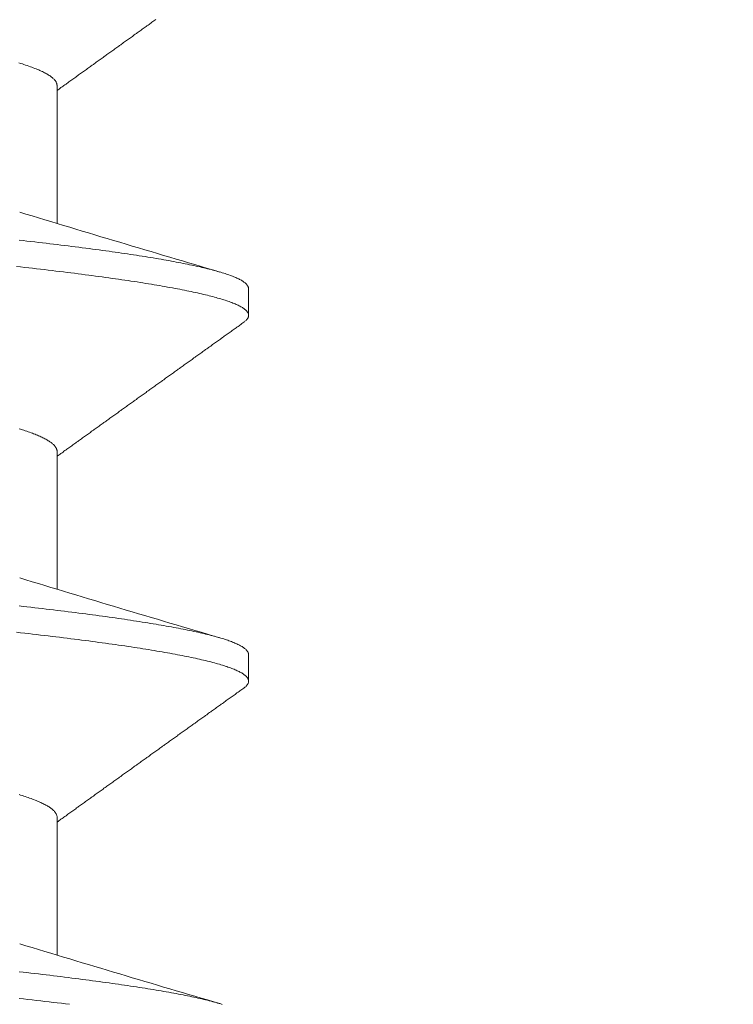
# Model space of a CAD drawing. Units: inches. Extents: x 69490 to 70892, y -55938 to -54935.
# Drawn here: x 70258 to 70262, y -55048 to -55042 of the extents above; entities that cross this region are included whole.
import ezdxf

# ---------------------------------------------------------------- set-up
doc = ezdxf.new("R2010")
doc.units = ezdxf.units.IN
doc.header["$LTSCALE"] = 50
doc.header["$MEASUREMENT"] = 0
doc.layers.add('AM_VIS', color=7, linetype='Continuous', lineweight=30)
doc.layers.add('RIso', color=7, linetype='Continuous')
doc.styles.get("Standard").update_dxf_attribs({"font": 'arial.ttf'})
doc.dimstyles.new('NORMAL', dxfattribs={"dimscale": 0, "dimtxt": 10, "dimasz": 5, "dimexe": 0.18, "dimexo": 0.0625, "dimgap": 0.09, "dimtad": 0, "dimtih": 1, "dimtoh": 1, "dimdec": 0, "dimzin": 0, "dimdsep": 46, "dimtxsty": 'Standard', "dimcen": 0.09, "dimadec": 0, "dimazin": 0, "dimtfac": 1, "dimtdec": 0, "dimtofl": 0, "dimtmove": 0, "dimatfit": 3, "dimfxl": 1, "dimtolj": 1, "dimtzin": 0, "dimarcsym": 0})

# ---------------------------------------------------------------- blocks, each defined once
blk = doc.blocks.new('*D283')
at = {"layer": 'Defpoints', "color": 0, "lineweight": 0, "ltscale": 0.1, "transparency": 16777216}
for p in [(70141.602, -54991.4701), (70310.4814, -55037.3286), (70141.602, -55047.2126)]:
    blk.add_point(p, dxfattribs=at)
at = {"layer": 'RIso', "color": 0, "lineweight": -2, "ltscale": 0.1, "transparency": 16777216}
for p, q in [((70141.602, -55047.1501), (70141.602, -54991.2901)), ((70310.4814, -55037.2661), (70310.4814, -54991.2901)), ((70146.602, -54991.4701), (70215.3651, -54991.4701)), ((70305.4814, -54991.4701), (70236.7183, -54991.4701))]:
    blk.add_line(p, q, dxfattribs=at)
at = {"layer": 'RIso', "color": 0, "lineweight": 0, "ltscale": 0.1, "transparency": 16777216}
for points in [[(70146.602, -54990.6368), (70146.602, -54992.3035), (70141.602, -54991.4701)], [(70305.4814, -54990.6368), (70305.4814, -54992.3035), (70310.4814, -54991.4701)]]:
    blk.add_solid(points, dxfattribs=at)
at = {"layer": 'RIso', "color": 0, "lineweight": 0, "ltscale": 0.1, "transparency": 16777216, "insert": (70226.0417, -54991.4701), "char_height": 10, "attachment_point": 5}
blk.add_mtext('\\A1;169', dxfattribs=at)

msp = doc.modelspace()

# ---------------------------------------------------------------- linework, layer by layer
at = {"layer": 'AM_VIS', "lineweight": 0}
for p, q in [((70258.5016, -55042.5127), (70258.5016, -55043.3037)), ((70259.6016, -55043.8311), (70259.6016, -55043.6784)), ((70258.5016, -55044.6127), (70258.5016, -55045.4037)), ((70259.6016, -55045.9311), (70259.6016, -55045.7784)), ((70258.5016, -55046.7127), (70258.5016, -55047.5037))]:
    msp.add_line(p, q, dxfattribs=at)
for points in [[(70258.5016, -55042.5395, 0), (70258.5076, -55042.5355, 0), (70258.5126, -55042.5315, 0), (70258.5186, -55042.5274, 0), (70258.5236, -55042.5234, 0), (70258.5296, -55042.5194, 0), (70258.5356, -55042.5153, 0), (70258.5406, -55042.5113, 0), (70258.5466, -55042.5073, 0), (70258.5526, -55042.5032, 0), (70258.5576, -55042.4992, 0), (70258.5636, -55042.4951, 0), (70258.5686, -55042.4911, 0), (70258.5746, -55042.4871, 0), (70258.5806, -55042.483, 0), (70258.5856, -55042.479, 0), (70258.5916, -55042.475, 0), (70258.5966, -55042.4709, 0), (70258.6026, -55042.4669, 0), (70258.6086, -55042.4629, 0), (70258.6136, -55042.4588, 0), (70258.6196, -55042.4548, 0), (70258.6246, -55042.4508, 0), (70258.6306, -55042.4467, 0), (70258.6366, -55042.4427, 0), (70258.6416, -55042.4387, 0), (70258.6476, -55042.4346, 0), (70258.6526, -55042.4306, 0), (70258.6586, -55042.4266, 0), (70258.6646, -55042.4225, 0), (70258.6696, -55042.4185, 0), (70258.6756, -55042.4145, 0), (70258.6816, -55042.4104, 0), (70258.6866, -55042.4064, 0), (70258.6926, -55042.4024, 0), (70258.6976, -55042.3983, 0), (70258.7036, -55042.3943, 0), (70258.7096, -55042.3903, 0), (70258.7146, -55042.3862, 0), (70258.7206, -55042.3822, 0), (70258.7256, -55042.3782, 0), (70258.7316, -55042.3741, 0), (70258.7376, -55042.3701, 0), (70258.7426, -55042.3661, 0), (70258.7486, -55042.362, 0), (70258.7546, -55042.358, 0), (70258.7596, -55042.354, 0), (70258.7656, -55042.35, 0), (70258.7706, -55042.3459, 0), (70258.7766, -55042.3419, 0), (70258.7826, -55042.3379, 0), (70258.7876, -55042.3338, 0), (70258.7936, -55042.3298, 0), (70258.7986, -55042.3258, 0), (70258.8046, -55042.3217, 0), (70258.8106, -55042.3177, 0), (70258.8156, -55042.3137, 0), (70258.8216, -55042.3097, 0), (70258.8266, -55042.3056, 0), (70258.8326, -55042.3016, 0), (70258.8386, -55042.2976, 0), (70258.8436, -55042.2935, 0), (70258.8496, -55042.2895, 0), (70258.8556, -55042.2855, 0), (70258.8606, -55042.2814, 0), (70258.8666, -55042.2774, 0), (70258.8716, -55042.2734, 0), (70258.8776, -55042.2693, 0), (70258.8836, -55042.2653, 0), (70258.8886, -55042.2613, 0), (70258.8946, -55042.2573, 0), (70258.8996, -55042.2532, 0), (70258.9056, -55042.2492, 0), (70258.9116, -55042.2452, 0), (70258.9166, -55042.2411, 0), (70258.9226, -55042.2371, 0), (70258.9286, -55042.2331, 0), (70258.9336, -55042.2291, 0), (70258.9396, -55042.225, 0), (70258.9446, -55042.221, 0), (70258.9506, -55042.217, 0), (70258.9566, -55042.2129, 0), (70258.9616, -55042.2089, 0), (70258.9676, -55042.2049, 0), (70258.9726, -55042.2009, 0), (70258.9786, -55042.1968, 0), (70258.9846, -55042.1928, 0), (70258.9896, -55042.1888, 0), (70258.9956, -55042.1848, 0), (70259.0016, -55042.1807, 0), (70259.0066, -55042.1767, 0), (70259.0126, -55042.1727, 0), (70259.0176, -55042.1686, 0), (70259.0236, -55042.1646, 0), (70259.0296, -55042.1606, 0), (70259.0346, -55042.1566, 0), (70259.0406, -55042.1525, 0), (70259.0456, -55042.1485, 0), (70259.0516, -55042.1445, 0), (70259.0576, -55042.1405, 0), (70259.0626, -55042.1364, 0), (70259.0686, -55042.1324, 0)], [(70258.5016, -55042.5127, 0), (70258.5016, -55042.5096, 0), (70258.5006, -55042.5065, 0), (70258.5006, -55042.5033, 0), (70258.4996, -55042.5002, 0), (70258.4986, -55042.4971, 0), (70258.4966, -55042.494, 0), (70258.4956, -55042.4908, 0), (70258.4936, -55042.4877, 0), (70258.4916, -55042.4846, 0), (70258.4886, -55042.4815, 0), (70258.4856, -55042.4783, 0), (70258.4836, -55042.4752, 0), (70258.4796, -55042.4721, 0), (70258.4766, -55042.469, 0), (70258.4726, -55042.4659, 0), (70258.4686, -55042.4627, 0), (70258.4646, -55042.4596, 0), (70258.4606, -55042.4565, 0), (70258.4556, -55042.4534, 0), (70258.4506, -55042.4502, 0), (70258.4456, -55042.4471, 0), (70258.4406, -55042.444, 0), (70258.4346, -55042.4409, 0), (70258.4286, -55042.4377, 0), (70258.4226, -55042.4346, 0), (70258.4166, -55042.4315, 0), (70258.4096, -55042.4284, 0), (70258.4026, -55042.4253, 0), (70258.3956, -55042.4221, 0), (70258.3886, -55042.419, 0), (70258.3806, -55042.4159, 0), (70258.3726, -55042.4128, 0), (70258.3646, -55042.4096, 0), (70258.3566, -55042.4065, 0), (70258.3476, -55042.4034, 0), (70258.3386, -55042.4003, 0), (70258.3296, -55042.3971, 0), (70258.3206, -55042.394, 0), (70258.3106, -55042.3909, 0), (70258.3016, -55042.3878, 0), (70258.2916, -55042.3847, 0), (70258.2806, -55042.3815, 0)], [(70259.6016, -55043.6784, 0), (70259.6016, -55043.6758, 0), (70259.6006, -55043.6733, 0), (70259.6006, -55043.6707, 0), (70259.5996, -55043.6681, 0), (70259.5986, -55043.6656, 0), (70259.5976, -55043.663, 0), (70259.5956, -55043.6604, 0), (70259.5936, -55043.6579, 0), (70259.5916, -55043.6553, 0), (70259.5896, -55043.6527, 0), (70259.5876, -55043.6502, 0), (70259.5846, -55043.6476, 0), (70259.5816, -55043.645, 0), (70259.5786, -55043.6425, 0), (70259.5746, -55043.6399, 0), (70259.5716, -55043.6374, 0), (70259.5676, -55043.6348, 0), (70259.5636, -55043.6322, 0), (70259.5596, -55043.6297, 0), (70259.5546, -55043.6271, 0), (70259.5496, -55043.6245, 0), (70259.5446, -55043.622, 0), (70259.5396, -55043.6194, 0), (70259.5336, -55043.6168, 0), (70259.5286, -55043.6143, 0), (70259.5226, -55043.6117, 0), (70259.5156, -55043.6091, 0), (70259.5096, -55043.6066, 0), (70259.5026, -55043.604, 0), (70259.4966, -55043.6015, 0), (70259.4886, -55043.5989, 0), (70259.4816, -55043.5963, 0), (70259.4736, -55043.5938, 0), (70259.4666, -55043.5912, 0), (70259.4586, -55043.5886, 0), (70259.4496, -55043.5861, 0), (70259.4416, -55043.5835, 0), (70259.4326, -55043.5809, 0), (70259.4236, -55043.5784, 0), (70259.4146, -55043.5758, 0), (70259.4056, -55043.5732, 0), (70259.3956, -55043.5707, 0), (70259.3856, -55043.5681, 0), (70259.3756, -55043.5656, 0), (70259.3656, -55043.563, 0), (70259.3546, -55043.5604, 0), (70259.3446, -55043.5579, 0), (70259.3336, -55043.5553, 0), (70259.3226, -55043.5527, 0), (70259.3106, -55043.5502, 0), (70259.2996, -55043.5476, 0), (70259.2876, -55043.545, 0), (70259.2756, -55043.5425, 0), (70259.2626, -55043.5399, 0), (70259.2506, -55043.5373, 0), (70259.2376, -55043.5348, 0), (70259.2246, -55043.5322, 0), (70259.2116, -55043.5297, 0), (70259.1986, -55043.5271, 0), (70259.1856, -55043.5245, 0), (70259.1716, -55043.522, 0), (70259.1576, -55043.5194, 0), (70259.1436, -55043.5168, 0), (70259.1286, -55043.5143, 0), (70259.1146, -55043.5117, 0), (70259.0996, -55043.5091, 0), (70259.0846, -55043.5066, 0), (70259.0696, -55043.504, 0), (70259.0536, -55043.5014, 0), (70259.0386, -55043.4989, 0), (70259.0226, -55043.4963, 0), (70259.0066, -55043.4938, 0), (70258.9906, -55043.4912, 0), (70258.9736, -55043.4886, 0), (70258.9576, -55043.4861, 0), (70258.9406, -55043.4835, 0), (70258.9236, -55043.4809, 0), (70258.9066, -55043.4784, 0), (70258.8886, -55043.4758, 0), (70258.8716, -55043.4732, 0), (70258.8536, -55043.4707, 0), (70258.8356, -55043.4681, 0), (70258.8176, -55043.4655, 0), (70258.7996, -55043.463, 0), (70258.7806, -55043.4604, 0), (70258.7616, -55043.4579, 0), (70258.7426, -55043.4553, 0), (70258.7236, -55043.4527, 0), (70258.7046, -55043.4502, 0), (70258.6856, -55043.4476, 0), (70258.6656, -55043.445, 0), (70258.6456, -55043.4425, 0), (70258.6256, -55043.4399, 0), (70258.6056, -55043.4373, 0), (70258.5856, -55043.4348, 0), (70258.5646, -55043.4322, 0), (70258.5436, -55043.4296, 0), (70258.5236, -55043.4271, 0), (70258.5016, -55043.4245, 0), (70258.4806, -55043.422, 0), (70258.4596, -55043.4194, 0), (70258.4376, -55043.4168, 0), (70258.4166, -55043.4143, 0), (70258.3946, -55043.4117, 0), (70258.3726, -55043.4091, 0), (70258.3496, -55043.4066, 0), (70258.3276, -55043.404, 0), (70258.3056, -55043.4014, 0), (70258.2826, -55043.3989, 0)], [(70259.5746, -55043.8703, 0), (70259.5776, -55043.8677, 0), (70259.5806, -55043.865, 0), (70259.5836, -55043.8624, 0), (70259.5866, -55043.8598, 0), (70259.5896, -55043.8572, 0), (70259.5916, -55043.8545, 0), (70259.5936, -55043.8519, 0), (70259.5956, -55043.8493, 0), (70259.5976, -55043.8467, 0), (70259.5986, -55043.8441, 0), (70259.5996, -55043.8414, 0), (70259.6006, -55043.8388, 0), (70259.6016, -55043.8362, 0), (70259.6016, -55043.8336, 0), (70259.6016, -55043.8309, 0), (70259.6016, -55043.8283, 0), (70259.6006, -55043.8257, 0), (70259.6006, -55043.8231, 0), (70259.5996, -55043.8204, 0), (70259.5986, -55043.8178, 0), (70259.5966, -55043.8152, 0), (70259.5956, -55043.8126, 0), (70259.5936, -55043.8099, 0), (70259.5916, -55043.8073, 0), (70259.5886, -55043.8047, 0), (70259.5866, -55043.8021, 0), (70259.5836, -55043.7994, 0), (70259.5806, -55043.7968, 0), (70259.5766, -55043.7942, 0), (70259.5736, -55043.7916, 0), (70259.5696, -55043.7889, 0), (70259.5656, -55043.7863, 0), (70259.5616, -55043.7837, 0), (70259.5566, -55043.7811, 0), (70259.5516, -55043.7784, 0), (70259.5466, -55043.7758, 0), (70259.5416, -55043.7732, 0), (70259.5356, -55043.7706, 0), (70259.5296, -55043.7679, 0), (70259.5236, -55043.7653, 0), (70259.5176, -55043.7627, 0), (70259.5116, -55043.7601, 0), (70259.5046, -55043.7574, 0), (70259.4976, -55043.7548, 0), (70259.4906, -55043.7522, 0), (70259.4826, -55043.7496, 0), (70259.4756, -55043.7469, 0), (70259.4676, -55043.7443, 0), (70259.4586, -55043.7417, 0), (70259.4506, -55043.7391, 0), (70259.4416, -55043.7365, 0), (70259.4326, -55043.7338, 0), (70259.4236, -55043.7312, 0), (70259.4146, -55043.7286, 0), (70259.4046, -55043.726, 0), (70259.3956, -55043.7233, 0), (70259.3846, -55043.7207, 0), (70259.3746, -55043.7181, 0), (70259.3646, -55043.7155, 0), (70259.3536, -55043.7128, 0), (70259.3426, -55043.7102, 0), (70259.3316, -55043.7076, 0), (70259.3196, -55043.705, 0), (70259.3076, -55043.7023, 0), (70259.2966, -55043.6997, 0), (70259.2836, -55043.6971, 0), (70259.2716, -55043.6945, 0), (70259.2586, -55043.6918, 0), (70259.2466, -55043.6892, 0), (70259.2326, -55043.6866, 0), (70259.2196, -55043.684, 0), (70259.2066, -55043.6813, 0), (70259.1926, -55043.6787, 0), (70259.1786, -55043.6761, 0), (70259.1646, -55043.6735, 0), (70259.1496, -55043.6708, 0), (70259.1356, -55043.6682, 0), (70259.1206, -55043.6656, 0), (70259.1056, -55043.663, 0), (70259.0906, -55043.6603, 0), (70259.0746, -55043.6577, 0), (70259.0586, -55043.6551, 0), (70259.0436, -55043.6525, 0), (70259.0266, -55043.6498, 0), (70259.0106, -55043.6472, 0), (70258.9946, -55043.6446, 0), (70258.9776, -55043.642, 0), (70258.9606, -55043.6393, 0), (70258.9436, -55043.6367, 0), (70258.9256, -55043.6341, 0), (70258.9086, -55043.6315, 0), (70258.8906, -55043.6289, 0), (70258.8726, -55043.6262, 0), (70258.8546, -55043.6236, 0), (70258.8366, -55043.621, 0), (70258.8176, -55043.6184, 0), (70258.7986, -55043.6157, 0), (70258.7796, -55043.6131, 0), (70258.7606, -55043.6105, 0), (70258.7416, -55043.6079, 0), (70258.7216, -55043.6052, 0), (70258.7016, -55043.6026, 0), (70258.6826, -55043.6, 0), (70258.6616, -55043.5974, 0), (70258.6416, -55043.5947, 0), (70258.6216, -55043.5921, 0), (70258.6006, -55043.5895, 0), (70258.5796, -55043.5869, 0), (70258.5586, -55043.5842, 0), (70258.5376, -55043.5816, 0), (70258.5156, -55043.579, 0), (70258.4946, -55043.5764, 0), (70258.4726, -55043.5737, 0), (70258.4506, -55043.5711, 0), (70258.4286, -55043.5685, 0), (70258.4066, -55043.5659, 0), (70258.3836, -55043.5632, 0), (70258.3606, -55043.5606, 0), (70258.3386, -55043.558, 0), (70258.3156, -55043.5554, 0), (70258.2916, -55043.5527, 0), (70258.2686, -55043.5501, 0)], [(70258.5016, -55044.6395, 0), (70258.5076, -55044.6355, 0), (70258.5126, -55044.6315, 0), (70258.5186, -55044.6274, 0), (70258.5236, -55044.6234, 0), (70258.5296, -55044.6194, 0), (70258.5356, -55044.6153, 0), (70258.5406, -55044.6113, 0), (70258.5466, -55044.6073, 0), (70258.5526, -55044.6032, 0), (70258.5576, -55044.5992, 0), (70258.5636, -55044.5951, 0), (70258.5686, -55044.5911, 0), (70258.5746, -55044.5871, 0), (70258.5806, -55044.583, 0), (70258.5856, -55044.579, 0), (70258.5916, -55044.575, 0), (70258.5966, -55044.5709, 0), (70258.6026, -55044.5669, 0), (70258.6086, -55044.5629, 0), (70258.6136, -55044.5588, 0), (70258.6196, -55044.5548, 0), (70258.6246, -55044.5508, 0), (70258.6306, -55044.5467, 0), (70258.6366, -55044.5427, 0), (70258.6416, -55044.5387, 0), (70258.6476, -55044.5346, 0), (70258.6526, -55044.5306, 0), (70258.6586, -55044.5266, 0), (70258.6646, -55044.5225, 0), (70258.6696, -55044.5185, 0), (70258.6756, -55044.5145, 0), (70258.6816, -55044.5104, 0), (70258.6866, -55044.5064, 0), (70258.6926, -55044.5024, 0), (70258.6976, -55044.4983, 0), (70258.7036, -55044.4943, 0), (70258.7096, -55044.4903, 0), (70258.7146, -55044.4862, 0), (70258.7206, -55044.4822, 0), (70258.7256, -55044.4782, 0), (70258.7316, -55044.4741, 0), (70258.7376, -55044.4701, 0), (70258.7426, -55044.4661, 0), (70258.7486, -55044.462, 0), (70258.7546, -55044.458, 0), (70258.7596, -55044.454, 0), (70258.7656, -55044.45, 0), (70258.7706, -55044.4459, 0), (70258.7766, -55044.4419, 0), (70258.7826, -55044.4379, 0), (70258.7876, -55044.4338, 0), (70258.7936, -55044.4298, 0), (70258.7986, -55044.4258, 0), (70258.8046, -55044.4217, 0), (70258.8106, -55044.4177, 0), (70258.8156, -55044.4137, 0), (70258.8216, -55044.4097, 0), (70258.8266, -55044.4056, 0), (70258.8326, -55044.4016, 0), (70258.8386, -55044.3976, 0), (70258.8436, -55044.3935, 0), (70258.8496, -55044.3895, 0), (70258.8556, -55044.3855, 0), (70258.8606, -55044.3814, 0), (70258.8666, -55044.3774, 0), (70258.8716, -55044.3734, 0), (70258.8776, -55044.3693, 0), (70258.8836, -55044.3653, 0), (70258.8886, -55044.3613, 0), (70258.8946, -55044.3573, 0), (70258.8996, -55044.3532, 0), (70258.9056, -55044.3492, 0), (70258.9116, -55044.3452, 0), (70258.9166, -55044.3411, 0), (70258.9226, -55044.3371, 0), (70258.9286, -55044.3331, 0), (70258.9336, -55044.3291, 0), (70258.9396, -55044.325, 0), (70258.9446, -55044.321, 0), (70258.9506, -55044.317, 0), (70258.9566, -55044.3129, 0), (70258.9616, -55044.3089, 0), (70258.9676, -55044.3049, 0), (70258.9726, -55044.3009, 0), (70258.9786, -55044.2968, 0), (70258.9846, -55044.2928, 0), (70258.9896, -55044.2888, 0), (70258.9956, -55044.2848, 0), (70259.0016, -55044.2807, 0), (70259.0066, -55044.2767, 0), (70259.0126, -55044.2727, 0), (70259.0176, -55044.2686, 0), (70259.0236, -55044.2646, 0), (70259.0296, -55044.2606, 0), (70259.0346, -55044.2566, 0), (70259.0406, -55044.2525, 0), (70259.0456, -55044.2485, 0), (70259.0516, -55044.2445, 0), (70259.0576, -55044.2405, 0), (70259.0626, -55044.2364, 0), (70259.0686, -55044.2324, 0), (70259.0746, -55044.2284, 0), (70259.0796, -55044.2244, 0), (70259.0856, -55044.2203, 0), (70259.0906, -55044.2163, 0), (70259.0966, -55044.2123, 0), (70259.1026, -55044.2082, 0), (70259.1076, -55044.2042, 0), (70259.1136, -55044.2002, 0), (70259.1186, -55044.1962, 0), (70259.1246, -55044.1921, 0), (70259.1306, -55044.1881, 0), (70259.1356, -55044.1841, 0), (70259.1416, -55044.1801, 0), (70259.1476, -55044.176, 0), (70259.1526, -55044.172, 0), (70259.1586, -55044.168, 0), (70259.1636, -55044.164, 0), (70259.1696, -55044.1599, 0), (70259.1756, -55044.1559, 0), (70259.1806, -55044.1519, 0), (70259.1866, -55044.1479, 0), (70259.1926, -55044.1438, 0), (70259.1976, -55044.1398, 0), (70259.2036, -55044.1358, 0), (70259.2086, -55044.1318, 0), (70259.2146, -55044.1277, 0), (70259.2206, -55044.1237, 0), (70259.2256, -55044.1197, 0), (70259.2316, -55044.1157, 0), (70259.2366, -55044.1116, 0), (70259.2426, -55044.1076, 0), (70259.2486, -55044.1036, 0), (70259.2536, -55044.0996, 0), (70259.2596, -55044.0956, 0), (70259.2656, -55044.0915, 0), (70259.2706, -55044.0875, 0), (70259.2766, -55044.0835, 0), (70259.2816, -55044.0795, 0), (70259.2876, -55044.0754, 0), (70259.2936, -55044.0714, 0), (70259.2986, -55044.0674, 0), (70259.3046, -55044.0634, 0), (70259.3106, -55044.0593, 0), (70259.3156, -55044.0553, 0), (70259.3216, -55044.0513, 0), (70259.3266, -55044.0473, 0), (70259.3326, -55044.0432, 0), (70259.3386, -55044.0392, 0), (70259.3436, -55044.0352, 0), (70259.3496, -55044.0312, 0), (70259.3546, -55044.0271, 0), (70259.3606, -55044.0231, 0), (70259.3666, -55044.0191, 0), (70259.3716, -55044.0151, 0), (70259.3776, -55044.0111, 0), (70259.3836, -55044.007, 0), (70259.3886, -55044.003, 0), (70259.3946, -55043.999, 0), (70259.3996, -55043.995, 0), (70259.4056, -55043.9909, 0), (70259.4116, -55043.9869, 0), (70259.4166, -55043.9829, 0), (70259.4226, -55043.9789, 0), (70259.4286, -55043.9749, 0), (70259.4336, -55043.9708, 0), (70259.4396, -55043.9668, 0), (70259.4446, -55043.9628, 0), (70259.4506, -55043.9588, 0), (70259.4566, -55043.9548, 0), (70259.4616, -55043.9507, 0), (70259.4676, -55043.9467, 0), (70259.4726, -55043.9427, 0), (70259.4786, -55043.9387, 0), (70259.4846, -55043.9346, 0), (70259.4896, -55043.9306, 0), (70259.4956, -55043.9266, 0), (70259.5016, -55043.9226, 0), (70259.5066, -55043.9186, 0), (70259.5126, -55043.9145, 0), (70259.5176, -55043.9105, 0), (70259.5236, -55043.9065, 0), (70259.5296, -55043.9025, 0), (70259.5346, -55043.8984, 0), (70259.5406, -55043.8944, 0), (70259.5466, -55043.8904, 0), (70259.5516, -55043.8864, 0), (70259.5576, -55043.8824, 0), (70259.5626, -55043.8783, 0), (70259.5686, -55043.8743, 0), (70259.5746, -55043.8703, 0)], [(70258.5016, -55044.6127, 0), (70258.5016, -55044.6099, 0), (70258.5016, -55044.607, 0), (70258.5006, -55044.6042, 0), (70258.4996, -55044.6013, 0), (70258.4986, -55044.5985, 0), (70258.4976, -55044.5957, 0), (70258.4966, -55044.5928, 0), (70258.4946, -55044.59, 0), (70258.4926, -55044.5872, 0), (70258.4906, -55044.5843, 0), (70258.4886, -55044.5815, 0), (70258.4866, -55044.5786, 0), (70258.4836, -55044.5758, 0), (70258.4806, -55044.573, 0), (70258.4776, -55044.5701, 0), (70258.4746, -55044.5673, 0), (70258.4716, -55044.5644, 0), (70258.4676, -55044.5616, 0), (70258.4636, -55044.5588, 0), (70258.4596, -55044.5559, 0), (70258.4556, -55044.5531, 0), (70258.4506, -55044.5503, 0), (70258.4466, -55044.5474, 0), (70258.4416, -55044.5446, 0), (70258.4366, -55044.5417, 0), (70258.4316, -55044.5389, 0), (70258.4256, -55044.5361, 0), (70258.4196, -55044.5332, 0), (70258.4136, -55044.5304, 0), (70258.4076, -55044.5276, 0), (70258.4016, -55044.5247, 0), (70258.3946, -55044.5219, 0), (70258.3886, -55044.519, 0), (70258.3816, -55044.5162, 0), (70258.3746, -55044.5134, 0), (70258.3666, -55044.5105, 0), (70258.3596, -55044.5077, 0), (70258.3516, -55044.5048, 0), (70258.3436, -55044.502, 0), (70258.3356, -55044.4992, 0), (70258.3276, -55044.4963, 0), (70258.3186, -55044.4935, 0), (70258.3096, -55044.4907, 0), (70258.3016, -55044.4878, 0), (70258.2916, -55044.485, 0), (70258.2826, -55044.4821, 0)], [(70259.6016, -55045.7784, 0), (70259.6016, -55045.7758, 0), (70259.6016, -55045.7733, 0), (70259.6006, -55045.7707, 0), (70259.5996, -55045.7681, 0), (70259.5986, -55045.7656, 0), (70259.5976, -55045.763, 0), (70259.5956, -55045.7604, 0), (70259.5936, -55045.7579, 0), (70259.5916, -55045.7553, 0), (70259.5896, -55045.7527, 0), (70259.5876, -55045.7502, 0), (70259.5846, -55045.7476, 0), (70259.5816, -55045.745, 0), (70259.5786, -55045.7425, 0), (70259.5746, -55045.7399, 0), (70259.5716, -55045.7374, 0), (70259.5676, -55045.7348, 0), (70259.5636, -55045.7322, 0), (70259.5586, -55045.7297, 0), (70259.5546, -55045.7271, 0), (70259.5496, -55045.7245, 0), (70259.5446, -55045.722, 0), (70259.5396, -55045.7194, 0), (70259.5336, -55045.7168, 0), (70259.5286, -55045.7143, 0), (70259.5226, -55045.7117, 0), (70259.5156, -55045.7091, 0), (70259.5096, -55045.7066, 0), (70259.5026, -55045.704, 0), (70259.4956, -55045.7015, 0), (70259.4886, -55045.6989, 0), (70259.4816, -55045.6963, 0), (70259.4736, -55045.6938, 0), (70259.4666, -55045.6912, 0), (70259.4586, -55045.6886, 0), (70259.4496, -55045.6861, 0), (70259.4416, -55045.6835, 0), (70259.4326, -55045.6809, 0), (70259.4236, -55045.6784, 0), (70259.4146, -55045.6758, 0), (70259.4056, -55045.6732, 0), (70259.3956, -55045.6707, 0), (70259.3856, -55045.6681, 0), (70259.3756, -55045.6656, 0), (70259.3656, -55045.663, 0), (70259.3546, -55045.6604, 0), (70259.3446, -55045.6579, 0), (70259.3336, -55045.6553, 0), (70259.3226, -55045.6527, 0), (70259.3106, -55045.6502, 0), (70259.2996, -55045.6476, 0), (70259.2876, -55045.645, 0), (70259.2756, -55045.6425, 0), (70259.2636, -55045.6399, 0), (70259.2506, -55045.6373, 0), (70259.2376, -55045.6348, 0), (70259.2246, -55045.6322, 0), (70259.2116, -55045.6297, 0), (70259.1986, -55045.6271, 0), (70259.1846, -55045.6245, 0), (70259.1716, -55045.622, 0), (70259.1576, -55045.6194, 0), (70259.1436, -55045.6168, 0), (70259.1286, -55045.6143, 0), (70259.1146, -55045.6117, 0), (70259.0996, -55045.6091, 0), (70259.0846, -55045.6066, 0), (70259.0696, -55045.604, 0), (70259.0536, -55045.6014, 0), (70259.0386, -55045.5989, 0), (70259.0226, -55045.5963, 0), (70259.0066, -55045.5938, 0), (70258.9906, -55045.5912, 0), (70258.9736, -55045.5886, 0), (70258.9576, -55045.5861, 0), (70258.9406, -55045.5835, 0), (70258.9236, -55045.5809, 0), (70258.9066, -55045.5784, 0), (70258.8886, -55045.5758, 0), (70258.8716, -55045.5732, 0), (70258.8536, -55045.5707, 0), (70258.8356, -55045.5681, 0), (70258.8176, -55045.5655, 0), (70258.7996, -55045.563, 0), (70258.7806, -55045.5604, 0), (70258.7616, -55045.5579, 0), (70258.7436, -55045.5553, 0), (70258.7236, -55045.5527, 0), (70258.7046, -55045.5502, 0), (70258.6856, -55045.5476, 0), (70258.6656, -55045.545, 0), (70258.6456, -55045.5425, 0), (70258.6256, -55045.5399, 0), (70258.6056, -55045.5373, 0), (70258.5856, -55045.5348, 0), (70258.5646, -55045.5322, 0), (70258.5436, -55045.5296, 0), (70258.5236, -55045.5271, 0), (70258.5026, -55045.5245, 0), (70258.4806, -55045.522, 0), (70258.4596, -55045.5194, 0), (70258.4376, -55045.5168, 0), (70258.4166, -55045.5143, 0), (70258.3946, -55045.5117, 0), (70258.3726, -55045.5091, 0), (70258.3496, -55045.5066, 0), (70258.3276, -55045.504, 0), (70258.3056, -55045.5014, 0), (70258.2826, -55045.4989, 0)], [(70259.5746, -55045.9703, 0), (70259.5776, -55045.9677, 0), (70259.5806, -55045.965, 0), (70259.5846, -55045.9624, 0), (70259.5866, -55045.9598, 0), (70259.5896, -55045.9572, 0), (70259.5916, -55045.9545, 0), (70259.5936, -55045.9519, 0), (70259.5956, -55045.9493, 0), (70259.5976, -55045.9467, 0), (70259.5986, -55045.9441, 0), (70259.5996, -55045.9414, 0), (70259.6006, -55045.9388, 0), (70259.6006, -55045.9362, 0), (70259.6016, -55045.9336, 0), (70259.6016, -55045.9309, 0), (70259.6016, -55045.9283, 0), (70259.6006, -55045.9257, 0), (70259.6006, -55045.9231, 0), (70259.5996, -55045.9204, 0), (70259.5986, -55045.9178, 0), (70259.5966, -55045.9152, 0), (70259.5956, -55045.9126, 0), (70259.5936, -55045.9099, 0), (70259.5916, -55045.9073, 0), (70259.5886, -55045.9047, 0), (70259.5866, -55045.9021, 0), (70259.5836, -55045.8994, 0), (70259.5806, -55045.8968, 0), (70259.5766, -55045.8942, 0), (70259.5736, -55045.8916, 0), (70259.5696, -55045.8889, 0), (70259.5656, -55045.8863, 0), (70259.5616, -55045.8837, 0), (70259.5566, -55045.8811, 0), (70259.5516, -55045.8784, 0), (70259.5466, -55045.8758, 0), (70259.5416, -55045.8732, 0), (70259.5356, -55045.8706, 0), (70259.5306, -55045.8679, 0), (70259.5236, -55045.8653, 0), (70259.5176, -55045.8627, 0), (70259.5116, -55045.8601, 0), (70259.5046, -55045.8574, 0), (70259.4976, -55045.8548, 0), (70259.4906, -55045.8522, 0), (70259.4826, -55045.8496, 0), (70259.4756, -55045.8469, 0), (70259.4676, -55045.8443, 0), (70259.4596, -55045.8417, 0), (70259.4506, -55045.8391, 0), (70259.4416, -55045.8365, 0), (70259.4336, -55045.8338, 0), (70259.4236, -55045.8312, 0), (70259.4146, -55045.8286, 0), (70259.4046, -55045.826, 0), (70259.3956, -55045.8233, 0), (70259.3846, -55045.8207, 0), (70259.3746, -55045.8181, 0), (70259.3646, -55045.8155, 0), (70259.3536, -55045.8128, 0), (70259.3426, -55045.8102, 0), (70259.3316, -55045.8076, 0), (70259.3196, -55045.805, 0), (70259.3076, -55045.8023, 0), (70259.2956, -55045.7997, 0), (70259.2836, -55045.7971, 0), (70259.2716, -55045.7945, 0), (70259.2586, -55045.7918, 0), (70259.2456, -55045.7892, 0), (70259.2326, -55045.7866, 0), (70259.2196, -55045.784, 0), (70259.2066, -55045.7813, 0), (70259.1926, -55045.7787, 0), (70259.1786, -55045.7761, 0), (70259.1646, -55045.7735, 0), (70259.1496, -55045.7708, 0), (70259.1356, -55045.7682, 0), (70259.1206, -55045.7656, 0), (70259.1056, -55045.763, 0), (70259.0906, -55045.7603, 0), (70259.0746, -55045.7577, 0), (70259.0586, -55045.7551, 0), (70259.0436, -55045.7525, 0), (70259.0266, -55045.7498, 0), (70259.0106, -55045.7472, 0), (70258.9946, -55045.7446, 0), (70258.9776, -55045.742, 0), (70258.9606, -55045.7393, 0), (70258.9436, -55045.7367, 0), (70258.9266, -55045.7341, 0), (70258.9086, -55045.7315, 0), (70258.8906, -55045.7289, 0), (70258.8726, -55045.7262, 0), (70258.8546, -55045.7236, 0), (70258.8366, -55045.721, 0), (70258.8176, -55045.7184, 0), (70258.7986, -55045.7157, 0), (70258.7796, -55045.7131, 0), (70258.7606, -55045.7105, 0), (70258.7416, -55045.7079, 0), (70258.7216, -55045.7052, 0), (70258.7026, -55045.7026, 0), (70258.6826, -55045.7, 0), (70258.6616, -55045.6974, 0), (70258.6416, -55045.6947, 0), (70258.6216, -55045.6921, 0), (70258.6006, -55045.6895, 0), (70258.5796, -55045.6869, 0), (70258.5586, -55045.6842, 0), (70258.5376, -55045.6816, 0), (70258.5156, -55045.679, 0), (70258.4946, -55045.6764, 0), (70258.4726, -55045.6737, 0), (70258.4506, -55045.6711, 0), (70258.4286, -55045.6685, 0), (70258.4056, -55045.6659, 0), (70258.3836, -55045.6632, 0), (70258.3606, -55045.6606, 0), (70258.3386, -55045.658, 0), (70258.3156, -55045.6554, 0), (70258.2916, -55045.6527, 0), (70258.2686, -55045.6501, 0)], [(70258.5016, -55046.7395, 0), (70258.5076, -55046.7355, 0), (70258.5126, -55046.7315, 0), (70258.5186, -55046.7274, 0), (70258.5236, -55046.7234, 0), (70258.5296, -55046.7194, 0), (70258.5356, -55046.7153, 0), (70258.5406, -55046.7113, 0), (70258.5466, -55046.7073, 0), (70258.5526, -55046.7032, 0), (70258.5576, -55046.6992, 0), (70258.5636, -55046.6951, 0), (70258.5686, -55046.6911, 0), (70258.5746, -55046.6871, 0), (70258.5806, -55046.683, 0), (70258.5856, -55046.679, 0), (70258.5916, -55046.675, 0), (70258.5966, -55046.6709, 0), (70258.6026, -55046.6669, 0), (70258.6086, -55046.6629, 0), (70258.6136, -55046.6588, 0), (70258.6196, -55046.6548, 0), (70258.6246, -55046.6508, 0), (70258.6306, -55046.6467, 0), (70258.6366, -55046.6427, 0), (70258.6416, -55046.6387, 0), (70258.6476, -55046.6346, 0), (70258.6526, -55046.6306, 0), (70258.6586, -55046.6266, 0), (70258.6646, -55046.6225, 0), (70258.6696, -55046.6185, 0), (70258.6756, -55046.6145, 0), (70258.6816, -55046.6104, 0), (70258.6866, -55046.6064, 0), (70258.6926, -55046.6024, 0), (70258.6976, -55046.5983, 0), (70258.7036, -55046.5943, 0), (70258.7096, -55046.5903, 0), (70258.7146, -55046.5862, 0), (70258.7206, -55046.5822, 0), (70258.7256, -55046.5782, 0), (70258.7316, -55046.5741, 0), (70258.7376, -55046.5701, 0), (70258.7426, -55046.5661, 0), (70258.7486, -55046.562, 0), (70258.7546, -55046.558, 0), (70258.7596, -55046.554, 0), (70258.7656, -55046.55, 0), (70258.7706, -55046.5459, 0), (70258.7766, -55046.5419, 0), (70258.7826, -55046.5379, 0), (70258.7876, -55046.5338, 0), (70258.7936, -55046.5298, 0), (70258.7986, -55046.5258, 0), (70258.8046, -55046.5217, 0), (70258.8106, -55046.5177, 0), (70258.8156, -55046.5137, 0), (70258.8216, -55046.5097, 0), (70258.8266, -55046.5056, 0), (70258.8326, -55046.5016, 0), (70258.8386, -55046.4976, 0), (70258.8436, -55046.4935, 0), (70258.8496, -55046.4895, 0), (70258.8556, -55046.4855, 0), (70258.8606, -55046.4814, 0), (70258.8666, -55046.4774, 0), (70258.8716, -55046.4734, 0), (70258.8776, -55046.4693, 0), (70258.8836, -55046.4653, 0), (70258.8886, -55046.4613, 0), (70258.8946, -55046.4573, 0), (70258.8996, -55046.4532, 0), (70258.9056, -55046.4492, 0), (70258.9116, -55046.4452, 0), (70258.9166, -55046.4411, 0), (70258.9226, -55046.4371, 0), (70258.9286, -55046.4331, 0), (70258.9336, -55046.4291, 0), (70258.9396, -55046.425, 0), (70258.9446, -55046.421, 0), (70258.9506, -55046.417, 0), (70258.9566, -55046.4129, 0), (70258.9616, -55046.4089, 0), (70258.9676, -55046.4049, 0), (70258.9726, -55046.4009, 0), (70258.9786, -55046.3968, 0), (70258.9846, -55046.3928, 0), (70258.9896, -55046.3888, 0), (70258.9956, -55046.3848, 0), (70259.0016, -55046.3807, 0), (70259.0066, -55046.3767, 0), (70259.0126, -55046.3727, 0), (70259.0176, -55046.3686, 0), (70259.0236, -55046.3646, 0), (70259.0296, -55046.3606, 0), (70259.0346, -55046.3566, 0), (70259.0406, -55046.3525, 0), (70259.0456, -55046.3485, 0), (70259.0516, -55046.3445, 0), (70259.0576, -55046.3405, 0), (70259.0626, -55046.3364, 0), (70259.0686, -55046.3324, 0), (70259.0746, -55046.3284, 0), (70259.0796, -55046.3244, 0), (70259.0856, -55046.3203, 0), (70259.0906, -55046.3163, 0), (70259.0966, -55046.3123, 0), (70259.1026, -55046.3082, 0), (70259.1076, -55046.3042, 0), (70259.1136, -55046.3002, 0), (70259.1186, -55046.2962, 0), (70259.1246, -55046.2921, 0), (70259.1306, -55046.2881, 0), (70259.1356, -55046.2841, 0), (70259.1416, -55046.2801, 0), (70259.1476, -55046.276, 0), (70259.1526, -55046.272, 0), (70259.1586, -55046.268, 0), (70259.1636, -55046.264, 0), (70259.1696, -55046.2599, 0), (70259.1756, -55046.2559, 0), (70259.1806, -55046.2519, 0), (70259.1866, -55046.2479, 0), (70259.1926, -55046.2438, 0), (70259.1976, -55046.2398, 0), (70259.2036, -55046.2358, 0), (70259.2086, -55046.2318, 0), (70259.2146, -55046.2277, 0), (70259.2206, -55046.2237, 0), (70259.2256, -55046.2197, 0), (70259.2316, -55046.2157, 0), (70259.2366, -55046.2116, 0), (70259.2426, -55046.2076, 0), (70259.2486, -55046.2036, 0), (70259.2536, -55046.1996, 0), (70259.2596, -55046.1956, 0), (70259.2656, -55046.1915, 0), (70259.2706, -55046.1875, 0), (70259.2766, -55046.1835, 0), (70259.2816, -55046.1795, 0), (70259.2876, -55046.1754, 0), (70259.2936, -55046.1714, 0), (70259.2986, -55046.1674, 0), (70259.3046, -55046.1634, 0), (70259.3106, -55046.1593, 0), (70259.3156, -55046.1553, 0), (70259.3216, -55046.1513, 0), (70259.3266, -55046.1473, 0), (70259.3326, -55046.1432, 0), (70259.3386, -55046.1392, 0), (70259.3436, -55046.1352, 0), (70259.3496, -55046.1312, 0), (70259.3546, -55046.1271, 0), (70259.3606, -55046.1231, 0), (70259.3666, -55046.1191, 0), (70259.3716, -55046.1151, 0), (70259.3776, -55046.1111, 0), (70259.3836, -55046.107, 0), (70259.3886, -55046.103, 0), (70259.3946, -55046.099, 0), (70259.3996, -55046.095, 0), (70259.4056, -55046.0909, 0), (70259.4116, -55046.0869, 0), (70259.4166, -55046.0829, 0), (70259.4226, -55046.0789, 0), (70259.4286, -55046.0749, 0), (70259.4336, -55046.0708, 0), (70259.4396, -55046.0668, 0), (70259.4446, -55046.0628, 0), (70259.4506, -55046.0588, 0), (70259.4566, -55046.0548, 0), (70259.4616, -55046.0507, 0), (70259.4676, -55046.0467, 0), (70259.4726, -55046.0427, 0), (70259.4786, -55046.0387, 0), (70259.4846, -55046.0346, 0), (70259.4896, -55046.0306, 0), (70259.4956, -55046.0266, 0), (70259.5016, -55046.0226, 0), (70259.5066, -55046.0186, 0), (70259.5126, -55046.0145, 0), (70259.5176, -55046.0105, 0), (70259.5236, -55046.0065, 0), (70259.5296, -55046.0025, 0), (70259.5346, -55045.9984, 0), (70259.5406, -55045.9944, 0), (70259.5466, -55045.9904, 0), (70259.5516, -55045.9864, 0), (70259.5576, -55045.9824, 0), (70259.5626, -55045.9783, 0), (70259.5686, -55045.9743, 0), (70259.5746, -55045.9703, 0)], [(70258.5016, -55046.7127, 0), (70258.5016, -55046.7099, 0), (70258.5016, -55046.707, 0), (70258.5006, -55046.7042, 0), (70258.4996, -55046.7013, 0), (70258.4986, -55046.6985, 0), (70258.4976, -55046.6957, 0), (70258.4966, -55046.6928, 0), (70258.4946, -55046.69, 0), (70258.4926, -55046.6872, 0), (70258.4906, -55046.6843, 0), (70258.4886, -55046.6815, 0), (70258.4866, -55046.6786, 0), (70258.4836, -55046.6758, 0), (70258.4806, -55046.673, 0), (70258.4776, -55046.6701, 0), (70258.4746, -55046.6673, 0), (70258.4716, -55046.6644, 0), (70258.4676, -55046.6616, 0), (70258.4636, -55046.6588, 0), (70258.4596, -55046.6559, 0), (70258.4556, -55046.6531, 0), (70258.4506, -55046.6503, 0), (70258.4466, -55046.6474, 0), (70258.4416, -55046.6446, 0), (70258.4366, -55046.6417, 0), (70258.4306, -55046.6389, 0), (70258.4256, -55046.6361, 0), (70258.4196, -55046.6332, 0), (70258.4136, -55046.6304, 0), (70258.4076, -55046.6276, 0), (70258.4016, -55046.6247, 0), (70258.3946, -55046.6219, 0), (70258.3886, -55046.619, 0), (70258.3816, -55046.6162, 0), (70258.3746, -55046.6134, 0), (70258.3666, -55046.6105, 0), (70258.3596, -55046.6077, 0), (70258.3516, -55046.6048, 0), (70258.3436, -55046.602, 0), (70258.3356, -55046.5992, 0), (70258.3276, -55046.5963, 0), (70258.3186, -55046.5935, 0), (70258.3096, -55046.5907, 0), (70258.3016, -55046.5878, 0), (70258.2916, -55046.585, 0), (70258.2826, -55046.5821, 0)], [(70259.4496, -55047.7861, 0), (70259.4416, -55047.7835, 0), (70259.4326, -55047.7809, 0), (70259.4236, -55047.7784, 0), (70259.4146, -55047.7758, 0), (70259.4056, -55047.7732, 0), (70259.3956, -55047.7707, 0), (70259.3856, -55047.7681, 0), (70259.3756, -55047.7656, 0), (70259.3656, -55047.763, 0), (70259.3546, -55047.7604, 0), (70259.3446, -55047.7579, 0), (70259.3336, -55047.7553, 0), (70259.3226, -55047.7527, 0), (70259.3106, -55047.7502, 0), (70259.2996, -55047.7476, 0), (70259.2876, -55047.745, 0), (70259.2756, -55047.7425, 0), (70259.2636, -55047.7399, 0), (70259.2506, -55047.7373, 0), (70259.2376, -55047.7348, 0), (70259.2256, -55047.7322, 0), (70259.2116, -55047.7297, 0), (70259.1986, -55047.7271, 0), (70259.1856, -55047.7245, 0), (70259.1716, -55047.722, 0), (70259.1576, -55047.7194, 0), (70259.1436, -55047.7168, 0), (70259.1286, -55047.7143, 0), (70259.1146, -55047.7117, 0), (70259.0996, -55047.7091, 0), (70259.0846, -55047.7066, 0), (70259.0696, -55047.704, 0), (70259.0536, -55047.7014, 0), (70259.0386, -55047.6989, 0), (70259.0226, -55047.6963, 0), (70259.0066, -55047.6938, 0), (70258.9906, -55047.6912, 0), (70258.9736, -55047.6886, 0), (70258.9576, -55047.6861, 0), (70258.9406, -55047.6835, 0), (70258.9236, -55047.6809, 0), (70258.9066, -55047.6784, 0), (70258.8886, -55047.6758, 0), (70258.8716, -55047.6732, 0), (70258.8536, -55047.6707, 0), (70258.8356, -55047.6681, 0), (70258.8176, -55047.6655, 0), (70258.7996, -55047.663, 0), (70258.7806, -55047.6604, 0), (70258.7616, -55047.6579, 0), (70258.7426, -55047.6553, 0), (70258.7236, -55047.6527, 0), (70258.7046, -55047.6502, 0), (70258.6856, -55047.6476, 0), (70258.6656, -55047.645, 0), (70258.6456, -55047.6425, 0), (70258.6256, -55047.6399, 0), (70258.6056, -55047.6373, 0), (70258.5856, -55047.6348, 0), (70258.5646, -55047.6322, 0), (70258.5446, -55047.6296, 0), (70258.5236, -55047.6271, 0), (70258.5026, -55047.6245, 0), (70258.4806, -55047.622, 0), (70258.4596, -55047.6194, 0), (70258.4376, -55047.6168, 0), (70258.4166, -55047.6143, 0), (70258.3946, -55047.6117, 0), (70258.3726, -55047.6091, 0), (70258.3506, -55047.6066, 0), (70258.3276, -55047.604, 0), (70258.3056, -55047.6014, 0), (70258.2826, -55047.5989, 0)], [(70258.5716, -55047.7859, 0), (70258.5496, -55047.7831, 0), (70258.5256, -55047.7802, 0), (70258.5026, -55047.7774, 0), (70258.4796, -55047.7746, 0), (70258.4556, -55047.7717, 0), (70258.4316, -55047.7689, 0), (70258.4076, -55047.766, 0), (70258.3826, -55047.7632, 0), (70258.3586, -55047.7603, 0), (70258.3336, -55047.7575, 0), (70258.3086, -55047.7546, 0), (70258.2836, -55047.7518, 0)]]:
    msp.add_polyline3d(points, dxfattribs=at)
for centre in [(70295.9802, -54919.1768), (70295.9802, -54921.2768), (70295.9802, -54923.3768)]:
    msp.add_arc(centre, 129.6614, 253.099533, 253.630213, dxfattribs=at)

# ---------------------------------------------------------------- dimensions: what is measured, and where the dimension line sits
at = {"layer": 'RIso', "lineweight": 0, "ltscale": 0.1}
dim = msp.add_linear_dim(base=(70141.602, -54991.4701), p1=(70310.4814, -55037.3286), p2=(70141.602, -55047.2126), dimstyle='NORMAL', override={"dimscale": 1}, dxfattribs=at)
dim.commit()
dim.dimension.update_dxf_attribs({"geometry": '*D283', "text_midpoint": (70226.0417, -54991.4701)})

doc.saveas('drawing.dxf')
